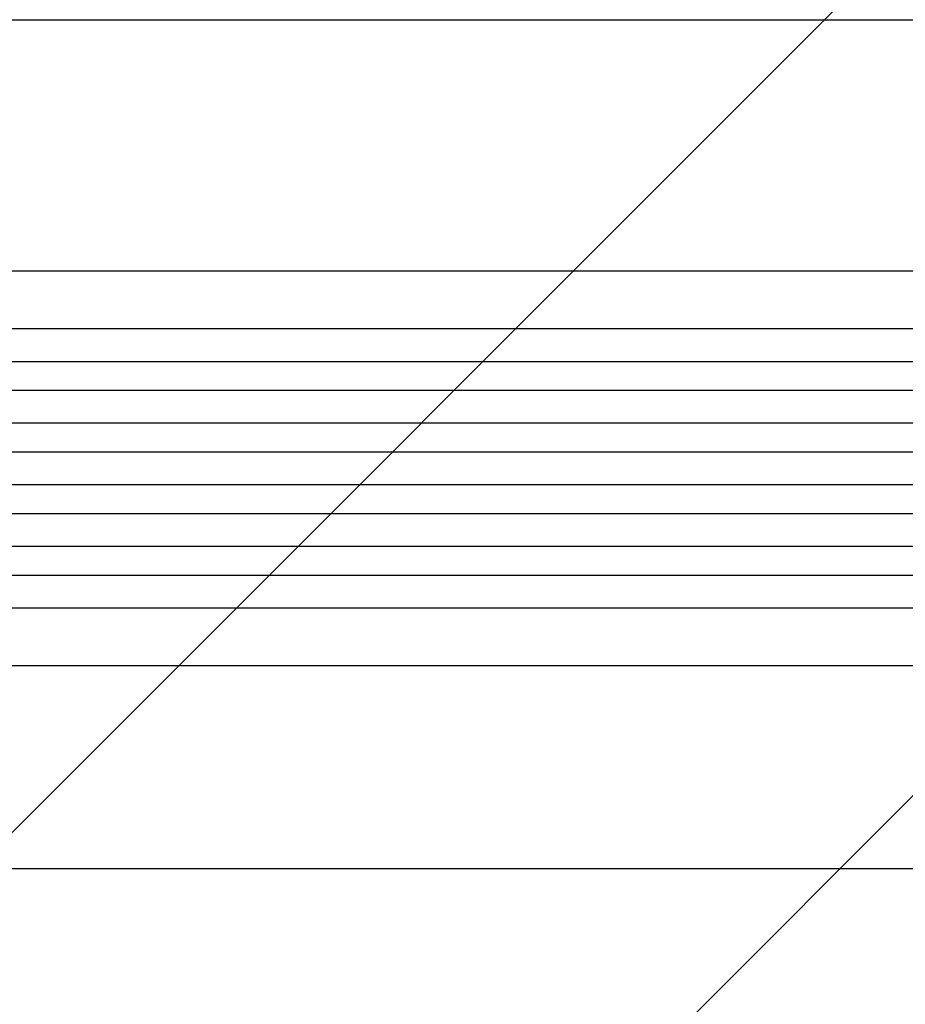
# Model space of a CAD drawing. Units: millimetres. Extents: x -6302 to 5476, y -4653 to 3093.
# Drawn here: x -4375 to -3915, y 471 to 982 of the extents above; entities that cross this region are included whole.
import ezdxf

# ---------------------------------------------------------------- set-up
doc = ezdxf.new("R2010")
doc.units = ezdxf.units.MM
doc.header["$LTSCALE"] = 20
doc.layers.add('2d', color=230, linetype='Continuous')
doc.layers.add('EN-Free_Space_Hatch', color=10, linetype='Continuous')

msp = doc.modelspace()

# ---------------------------------------------------------------- hatches: boundary and pattern name
at = {"layer": 'EN-Free_Space_Hatch'}
h = msp.add_hatch(dxfattribs=at)
h.set_pattern_fill('ANSI31', color=256, scale=100, angle=180, style=0)
edge = h.paths.add_edge_path()
edge.add_arc((-2960.08, 749.05), 1000, 0, 90)
edge.add_line((-2960.08, 1749.05), (-4801.82, 1749.05))
edge.add_arc((-4801.82, 749.05), 1000, 90, 180)
edge.add_line((-5801.82, 749.05), (-5801.82, 332.95))
edge.add_arc((-4801.82, 332.95), 1000, 180, 270)
edge.add_line((-4801.82, -667.05), (-2960.08, -667.05))
edge.add_arc((-2960.08, 332.95), 1000, 270, 360)
edge.add_line((-1960.08, 332.95), (-1960.08, 749.05))

# ---------------------------------------------------------------- linework, layer by layer
at = {"layer": '2d'}
for p, q in [((-4571.22, 851.55), (-3175.59, 851.55)), ((-4571.22, 821.55), (-3174.12, 821.55)), ((-4584.11, 804.55), (-3167.6, 804.55)), ((-4584.11, 789.55), (-3167.19, 789.55)), ((-4586.17, 772.55), (-3166.89, 772.55)), ((-4586.17, 757.55), (-3166.76, 757.55)), ((-4586.17, 740.55), (-3166.76, 740.55)), ((-4586.17, 725.55), (-3166.89, 725.55)), ((-4584.11, 708.55), (-3167.19, 708.55)), ((-4584.11, 693.55), (-3167.6, 693.55)), ((-4571.22, 676.55), (-3174.12, 676.55)), ((-4571.22, 646.55), (-3175.59, 646.55))]:
    msp.add_line(p, q, dxfattribs=at)
msp.add_open_spline([(-4413.89, 982), (-4385.04, 982), (-4356.23, 982), (-4298.81, 982), (-4270.14, 982), (-4213.52, 982), (-4185.52, 982), (-4130.47, 982), (-4103.36, 982), (-4050.33, 982), (-4024.34, 982), (-3973.78, 982), (-3949.15, 982), (-3912.4, 982), (-3899.69, 982), (-3887.24, 982)], degree=3, knots=[0, 0, 0, 0, 8.666522, 8.666522, 17.40956, 17.40956, 26.145623, 26.145623, 34.879376, 34.879376, 43.613206, 43.613206, 52.348433, 52.348433, 57.08924, 57.08924, 57.08924, 57.08924], dxfattribs=at)
msp.add_open_spline([(-3877.94, 541), (-4031.57, 541), (-4218.42, 541), (-4413.1, 541)], degree=3, dxfattribs=at)

doc.saveas('drawing.dxf')
